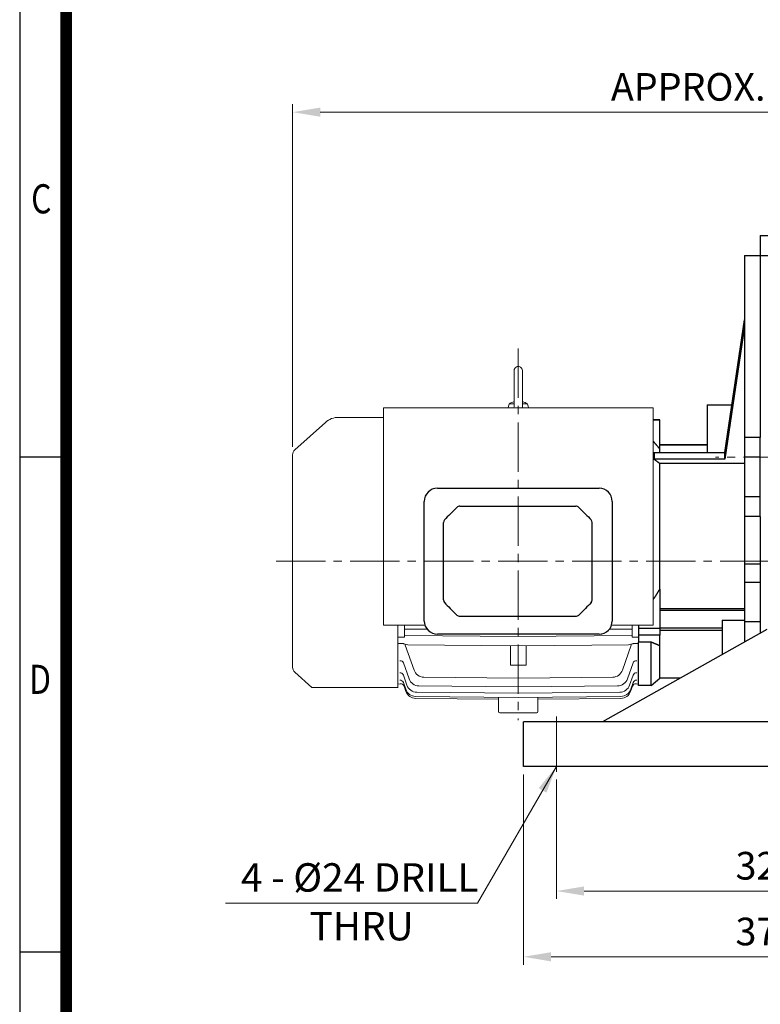
# Model space of a CAD drawing. Units: millimetres. Extents: x 1447 to 3023, y 14 to 2343.
# Drawn here: x 1447 to 2010, y 762 to 1511 of the extents above; entities that cross this region are included whole.
import ezdxf
from ezdxf.enums import TextEntityAlignment as Align

# ---------------------------------------------------------------- set-up
doc = ezdxf.new("R2010")
doc.units = ezdxf.units.MM
doc.header["$LTSCALE"] = 50
doc.linetypes.add('CENTER2', pattern=[1.125, 0.75, -0.125, 0.125, -0.125])
doc.layers.get('0').update_dxf_attribs({"linetype": 'CONTINUOUS', "lineweight": 30})
doc.layers.get('DEFPOINTS').update_dxf_attribs({"linetype": 'CONTINUOUS'})
for name, color, linetype, lineweight in [('C', 1, 'CENTER2', 9), ('CENTER LINE', 1, 'CENTER2', 9), ('D', 7, 'CONTINUOUS', 9), ('DIMENSION LINE', 2, 'CONTINUOUS', 13), ('O', 3, 'CONTINUOUS', 30), ('OUTLINE', 3, 'CONTINUOUS', 20)]:
    doc.layers.add(name, color=color, linetype=linetype, lineweight=lineweight)
doc.layers.add('DSMW10141_080618', color=7, linetype='CONTINUOUS')
doc.styles.add('ROMANS', font='romans.shx', dxfattribs={"width": 0.7, "height": 3.5, "bigfont": 'whgtxt.shx'})
doc.styles.get("Standard").update_dxf_attribs({"font": 'romans.shx', "width": 0.8, "bigfont": 'whgtxt.shx'})
doc.dimstyles.get("Standard").update_dxf_attribs({"dimtxt": 3.5, "dimasz": 3.5, "dimexe": 1, "dimexo": 1, "dimgap": 1, "dimtad": 1, "dimdec": 3, "dimdsep": 46, "dimtxsty": 'Standard', "dimcen": 0, "dimclrd": 256, "dimclre": 256, "dimclrt": 256, "dimadec": 3, "dimazin": 2, "dimtp": 0.1, "dimtm": 0.1, "dimtfac": 0.71, "dimtdec": 3, "dimtmove": 0, "dimatfit": 3, "dimfxl": 0, "dimlwd": -1, "dimlwe": -1, "dimarcsym": 0})

# ---------------------------------------------------------------- blocks, each defined once
blk = doc.blocks.new('HS_A4양식_S(297X210MM)')
for p, q in [((18, 277), (18, 14)), ((22, 145.5), (18, 145.5)), ((22, 103), (18, 103))]:
    blk.add_line(p, q)
at = {"color": 0}
blk.add_line((22, 277), (22, 14), dxfattribs=at)
at = {"color": 3, "const_width": 1}
blk.add_lwpolyline([(22, 273.072), (22, 17.5)], dxfattribs=at)
at = {"style": 'ROMANS', "width": 0.8}
for s, p in [('C', (19.854, 167.341)), ('D', (19.75, 126.092))]:
    blk.add_text(s, height=2.5, dxfattribs=at).set_placement(p, align=Align.MIDDLE)
blk = doc.blocks.new('*D123')
at = {"layer": 'D', "transparency": 16777216}
for p, q in [((1654.28, 1186.13), (1654.28, 1446.58)), ((2309.77, 1214.71), (2309.77, 1446.58)), ((1675.28, 1440.58), (2288.77, 1440.58))]:
    blk.add_line(p, q, dxfattribs=at)
for points in [[(1675.28, 1444.08), (1675.28, 1437.08), (1654.28, 1440.58)], [(2288.77, 1444.08), (2288.77, 1437.08), (2309.77, 1440.58)]]:
    blk.add_solid(points, dxfattribs=at)
at = {"layer": 'DEFPOINTS', "color": 0, "transparency": 16777216}
for p in [(2309.77, 1440.58), (2309.77, 1208.71), (1654.28, 1180.13)]:
    blk.add_point(p, dxfattribs=at)
at = {"layer": 'D', "transparency": 16777216, "insert": (1982.03, 1457.08), "char_height": 21, "attachment_point": 5}
blk.add_mtext('APPROX. 655', dxfattribs=at)
blk = doc.blocks.new('*D126')
at = {"layer": 'D', "transparency": 16777216}
for p, q in [((1854.77, 933.21), (1854.77, 842.54)), ((2174.77, 933.21), (2174.77, 842.54)), ((1875.77, 848.54), (2153.77, 848.54))]:
    blk.add_line(p, q, dxfattribs=at)
for points in [[(1875.77, 852.04), (1875.77, 845.04), (1854.77, 848.54)], [(2153.77, 852.04), (2153.77, 845.04), (2174.77, 848.54)]]:
    blk.add_solid(points, dxfattribs=at)
at = {"layer": 'DEFPOINTS', "color": 0, "transparency": 16777216}
for p in [(1854.77, 939.21), (2174.77, 939.21), (2174.77, 848.54)]:
    blk.add_point(p, dxfattribs=at)
at = {"layer": 'D', "transparency": 16777216, "insert": (2014.77, 865.04), "char_height": 21, "attachment_point": 5}
blk.add_mtext('320', dxfattribs=at)
blk = doc.blocks.new('*D128')
at = {"layer": 'D', "transparency": 16777216}
for p, q in [((1829.77, 937.21), (1829.77, 792.54)), ((2199.77, 937.21), (2199.77, 865.3)), ((2199.77, 835.02), (2199.77, 792.54)), ((1850.77, 798.54), (2178.77, 798.54))]:
    blk.add_line(p, q, dxfattribs=at)
for points in [[(1850.77, 802.04), (1850.77, 795.04), (1829.77, 798.54)], [(2178.77, 802.04), (2178.77, 795.04), (2199.77, 798.54)]]:
    blk.add_solid(points, dxfattribs=at)
at = {"layer": 'DEFPOINTS', "color": 0, "transparency": 16777216}
for p in [(1829.77, 943.21), (2199.77, 943.21), (2199.77, 798.54)]:
    blk.add_point(p, dxfattribs=at)
at = {"layer": 'D', "transparency": 16777216, "insert": (2014.77, 815.04), "char_height": 21, "attachment_point": 5}
blk.add_mtext('370', dxfattribs=at)
blk = doc.blocks.new('A$C021B7CCD')
at = {"layer": 'DSMW10141_080618', "color": 3, "linetype": 'Continuous'}
for p, q in [((-45.45, 0), (45.45, 0)), ((-55.45, -132.9), (-55.45, -10)), ((55.45, -10), (55.45, -132.9)), ((-35.88, -20.31), (-40.9, -25.33)), ((27.79, -15.26), (-27.79, -15.26)), ((40.9, -25.33), (35.88, -20.31)), ((-41.9, -115.83), (-41.9, -27.73)), ((41.9, -115.83), (41.9, -27.73)), ((-35.88, -123.25), (-40.9, -118.23)), ((40.9, -118.23), (35.88, -123.25)), ((27.79, -128.3), (-27.79, -128.3)), ((45.45, -142.9), (-45.45, -142.9))]:
    blk.add_line(p, q, dxfattribs=at)
for centre, radius, start, end in [((-45.45, -10), 10, 90, 180), ((45.45, -10), 10, 0, 90), ((-29.41, -18.26), 3, 90.34135, 132.43083), ((29.41, -18.26), 3, 47.56917, 89.65934), ((-38.5, -27.73), 3.4, 135, 180), ((38.5, -27.73), 3.4, 0, 45), ((-38.5, -115.83), 3.4, 180, 225), ((38.5, -115.83), 3.4, 315, 0), ((-45.45, -132.9), 10, 180, 270), ((-29.41, -125.3), 3, 227.56917, 269.65865), ((29.41, -125.3), 3, 270.34066, 312.43083), ((45.45, -132.9), 10, 270, 0)]:
    blk.add_arc(centre, radius, start, end, dxfattribs=at)
at = {"layer": 'DSMW10141_080618', "color": 3, "linetype": 'Continuous', "extrusion": (0, 0, -1)}
for centre, major_axis, start_param, end_param in [((-33.48, -22.71), (15.59, 15.59), 4.712389, 4.995475), ((33.48, -22.71), (15.59, -15.59), 4.429303, 4.712389)]:
    blk.add_ellipse(centre, major_axis=major_axis, ratio=0.154248, start_param=start_param, end_param=end_param, dxfattribs=at)
at = {"layer": 'DSMW10141_080618', "color": 3, "linetype": 'Continuous'}
for centre, major_axis, start_param, end_param in [((-33.48, -120.85), (15.59, -15.59), 4.712389, 4.995475), ((33.48, -120.85), (15.59, 15.59), 4.429303, 4.712389)]:
    blk.add_ellipse(centre, major_axis=major_axis, ratio=0.154248, start_param=start_param, end_param=end_param, dxfattribs=at)
for points, knots in [([(-27.79, -15.26), (-28.33, -15.26), (-28.87, -15.26), (-29.39, -15.26), (-29.41, -15.26), (-29.43, -15.26)], [0, 0, 0, 0, 0.5, 0.5, 0.5201416, 0.5201416, 0.5201416, 0.5201416]), ([(29.43, -15.26), (29.41, -15.26), (29.39, -15.26), (29.12, -15.26), (28.86, -15.26), (28.33, -15.26), (28.06, -15.26), (27.79, -15.26)], [0.4805161, 0.4805161, 0.4805161, 0.4805161, 0.5, 0.5, 0.75, 0.75, 1, 1, 1, 1]), ([(-27.79, -128.3), (-28.33, -128.3), (-28.87, -128.3), (-29.39, -128.3), (-29.41, -128.3), (-29.43, -128.3)], [0, 0, 0, 0, 0.5, 0.5, 0.5201416, 0.5201416, 0.5201416, 0.5201416]), ([(29.43, -128.3), (29.41, -128.3), (29.39, -128.3), (29.12, -128.3), (28.86, -128.3), (28.33, -128.3), (28.06, -128.3), (27.79, -128.3)], [0.4805161, 0.4805161, 0.4805161, 0.4805161, 0.5, 0.5, 0.75, 0.75, 1, 1, 1, 1])]:
    blk.add_open_spline(points, degree=3, knots=knots, dxfattribs=at)

msp = doc.modelspace()

# ---------------------------------------------------------------- linework, layer by layer
at = {"layer": 'C'}
msp.add_line((2315.7747, 1178.2132), (1975.7747, 1178.2132), dxfattribs=at)
at = {"layer": 'C', "ltscale": 5}
msp.add_line((1854.7747, 939.2132), (1854.7747, 981.2132), dxfattribs=at)
at = {"layer": 'CENTER LINE'}
for p, q in [((1825.7757, 1260.9818), (1825.7757, 978.3572)), ((1641.6435, 1099.242), (2027.9069, 1099.242))]:
    msp.add_line(p, q, dxfattribs=at)
at = {"layer": 'D'}
msp.add_line((1794.8029, 839.3389), (1603.1509, 839.3389), dxfattribs=at)
at = {"layer": 'O'}
for p, q in [((2009.7743, 1346.7132), (2009.7742, 1331.7132)), ((2009.7743, 1346.7132), (2109.2747, 1346.7132)), ((1997.7743, 1331.7132), (1997.7743, 1193.1853)), ((1997.7744, 1331.7132), (2009.7745, 1331.7132)), ((2009.7742, 1331.7132), (2009.7752, 1197.0701)), ((2009.7742, 1331.7132), (2042.7742, 1331.7132)), ((2009.7743, 1331.7132), (2009.7743, 1193.1853)), ((1982.7743, 1181.8494), (1997.7743, 1282.7413)), ((1997.7743, 1277.7413), (1982.7743, 1176.8494)), ((1969.2748, 1218.2132), (1988.1804, 1218.2132)), ((1969.2749, 1218.2132), (1969.2749, 1181.8494)), ((1928.2758, 1206.742), (1933.275, 1206.742)), ((1933.2749, 1206.7043), (1928.2758, 1206.7043)), ((1933.2749, 1206.742), (1933.2749, 1206.7043)), ((1933.2749, 1184.7031), (1933.2749, 1206.7043)), ((1997.7743, 1193.1853), (1997.7743, 1178.2132)), ((2009.7743, 1193.1853), (1997.7743, 1193.1853)), ((2009.7743, 1178.2132), (2009.7743, 1193.1853)), ((1969.2749, 1187.718), (1933.2749, 1187.718)), ((1933.2749, 1181.8494), (1933.2749, 1184.7031)), ((1933.275, 1187.7357), (1969.2748, 1187.7357)), ((1928.9428, 1181.8494), (1982.7743, 1181.8494)), ((1982.7743, 1176.8494), (1928.9428, 1176.8494)), ((1982.7743, 1176.8494), (1982.7743, 1181.8494)), ((1997.7743, 1178.2132), (1997.7743, 1148.2132)), ((2009.7743, 1178.2132), (1997.7743, 1178.2132)), ((2009.7743, 1148.2132), (2009.7743, 1178.2132)), ((1933.2749, 1173.6965), (1997.7743, 1173.6965)), ((1933.2749, 1078.0301), (1933.2749, 1173.6965)), ((1997.7743, 1148.2132), (1997.7743, 1133.2132)), ((2009.7743, 1148.2132), (1997.7743, 1148.2132)), ((2009.7743, 1133.2132), (2009.7743, 1148.2132)), ((1997.7743, 1133.2132), (1997.7743, 1096.8983)), ((2009.7745, 1133.2132), (1997.7744, 1133.2132)), ((2009.7743, 1133.2132), (2009.7743, 1096.8983)), ((1997.7743, 1096.8983), (1997.7743, 1083.2132)), ((2009.7743, 1096.8983), (1997.7743, 1096.8983)), ((2009.7743, 1096.8983), (2009.7743, 1081.0272)), ((1933.2749, 1078.0301), (1933.2749, 1047.9759)), ((1997.7743, 1083.2132), (1997.7743, 1053.2132)), ((1997.7744, 1083.2132), (2009.7745, 1083.2132)), ((2009.7743, 1083.2132), (2009.7743, 1053.2132)), ((1933.2749, 1063.3556), (1997.7743, 1063.3556)), ((1997.7743, 1061.8328), (1933.2749, 1061.8328)), ((1917.2749, 1050.5818), (1917.2749, 1047.9759)), ((1917.2749, 1047.9759), (1917.2749, 1043.0459)), ((1933.2749, 1047.9759), (1917.2749, 1047.9759)), ((1933.2749, 1048.7189), (1980.7754, 1048.7189)), ((1933.2749, 1047.9759), (1933.2749, 1043.0459)), ((1980.7754, 1054.3168), (1980.7754, 1028.1733)), ((1980.7754, 1054.3168), (1997.7743, 1054.3168)), ((1997.7743, 1053.2132), (1997.7743, 1037.6927)), ((2009.7745, 1053.2132), (1997.7744, 1053.2132)), ((2009.7743, 1053.2133), (2009.7743, 1044.4127)), ((2014.7752, 1047.2132), (1889.7752, 977.2132)), ((1917.2749, 1043.0459), (1917.2749, 1037.7079)), ((1933.2749, 1043.0459), (1917.2749, 1043.0459)), ((1980.7754, 1046.6524), (1933.2749, 1046.6524)), ((1933.2749, 1034.9928), (1933.2749, 1043.0459)), ((1917.2749, 1004.742), (1917.2749, 1037.7079)), ((1926.7202, 1037.7079), (1917.2749, 1037.7079)), ((1926.7202, 1004.742), (1926.7202, 1037.7079)), ((1933.2749, 1010.242), (1933.2749, 1034.9928)), ((1926.7204, 1004.742), (1917.2748, 1004.742)), ((1926.7204, 1004.742), (1933.275, 1010.2421)), ((1948.7552, 1010.242), (1933.275, 1010.242)), ((2199.7747, 977.2132), (1829.7747, 977.2132)), ((1829.7747, 943.2132), (1829.7747, 977.2132)), ((2199.7747, 943.2132), (1829.7747, 943.2132))]:
    msp.add_line(p, q, dxfattribs=at)
for points, weights in [([(1933.2749, 1184.7031), (1930.9921, 1187.5156), (1928.2758, 1190.4606)], [8.41981969113, 8.32434304217, 8.21351232529]), ([(1928.9428, 1181.8494), (1929.1037, 1180.5985), (1929.1037, 1179.3494)], [1, 1.0007299274, 1.0007299274]), ([(1929.1037, 1179.3494), (1929.1037, 1178.1003), (1928.9428, 1176.8494)], [1.00072992741, 1.00072992741, 1]), ([(1928.9428, 1176.8494), (1931.1523, 1175.2414), (1933.2749, 1173.6965)], [1, 1.00020145843, 1.00000094676]), ([(1933.2749, 1078.0301), (1930.9921, 1074.1882), (1928.2758, 1070.1653)], [1, 1.00128005947, 1.00055945674]), ([(1933.2749, 1034.9928), (1930.3549, 1036.3097), (1926.7202, 1037.7079)], [8.41981969113, 8.29807343414, 8.151361672])]:
    msp.add_rational_spline(points, weights, degree=2, dxfattribs=at)
at = {"layer": 'OUTLINE'}
for p, q in [((1822.6257, 1244.1184), (1822.6257, 1216.9738)), ((1828.9257, 1244.1184), (1828.9257, 1217.0162)), ((1723.2758, 1050.5818), (1723.2758, 1215.842)), ((1928.2758, 1215.842), (1723.2758, 1215.842)), ((1818.106, 1215.842), (1818.5116, 1218.142)), ((1819.4964, 1218.9684), (1822.6257, 1218.9684)), ((1828.9257, 1218.9684), (1832.0549, 1218.9684)), ((1833.4453, 1215.842), (1833.0397, 1218.142)), ((1928.2758, 1050.5818), (1928.2758, 1215.842)), ((1723.2758, 1208.6061), (1689.2695, 1208.6061)), ((1679.2509, 1204.7697), (1655.9361, 1183.8462)), ((1654.2757, 1018.5872), (1654.2757, 1180.125)), ((1754.855, 1050.5818), (1723.2758, 1050.5818)), ((1734.2757, 1002.9683), (1734.2757, 1050.5818)), ((1739.2757, 1050.5818), (1739.2757, 1041.5368)), ((1928.2758, 1050.5818), (1896.6964, 1050.5818)), ((1912.2757, 1050.5818), (1912.2757, 1041.5368)), ((1739.2757, 1041.5368), (1734.2757, 1041.6048)), ((1739.2757, 1047.6933), (1756.4186, 1047.6701)), ((1739.2757, 1042.7115), (1825.7757, 1041.9037)), ((1912.2757, 1042.7115), (1825.7757, 1041.9037)), ((1912.2757, 1047.6933), (1895.1328, 1047.6701)), ((1912.2757, 1041.5368), (1917.2757, 1041.6048)), ((1737.6331, 1036.7059), (1734.2757, 1036.739)), ((1746.5246, 1016.4556), (1739.8685, 1035.4138)), ((1825.7757, 1034.9189), (1741.859, 1035.7314)), ((1819.7757, 1034.977), (1819.7757, 1020.2185)), ((1825.7757, 1034.9189), (1909.6923, 1035.7314)), ((1831.7757, 1034.977), (1831.7757, 1020.2185)), ((1905.0268, 1016.4556), (1911.6828, 1035.4138)), ((1913.9182, 1036.7059), (1917.2757, 1036.739)), ((1742.8181, 1009.8091), (1738.5055, 1022.0734)), ((1825.7757, 1020.1614), (1819.7757, 1020.2185)), ((1825.7757, 1020.1614), (1831.7757, 1020.2185)), ((1908.7333, 1009.8091), (1913.0458, 1022.0734)), ((1655.9361, 1014.8659), (1668.7614, 1003.3561)), ((1741.1802, 1004.9918), (1738.4543, 1012.736)), ((1825.7757, 1010.2866), (1753.9815, 1011.1063)), ((1825.7757, 1010.2866), (1897.5698, 1011.1063)), ((1910.3711, 1004.9918), (1913.097, 1012.736)), ((1734.2757, 1003.3561), (1668.7614, 1003.3561)), ((1734.2757, 1005.9116), (1737.5687, 1005.8777)), ((1740.2511, 1001.8569), (1738.4373, 1007.0066)), ((1740.3576, 1000.3058), (1738.9706, 1004.2425)), ((1825.7757, 1003.6375), (1750.2776, 1004.4633)), ((1825.7757, 1003.6375), (1901.2738, 1004.4633)), ((1911.1938, 1000.3058), (1912.5808, 1004.2425)), ((1911.3002, 1001.8569), (1913.114, 1007.0066)), ((1913.9826, 1005.8777), (1917.2757, 1005.9116)), ((1825.7757, 995.7019), (1747.7134, 996.515)), ((1825.7757, 998.8295), (1748.6415, 999.6484)), ((1810.7757, 984.9683), (1810.7757, 995.8581)), ((1825.7757, 998.8295), (1902.9099, 999.6484)), ((1825.7757, 995.7019), (1903.8379, 996.515)), ((1840.7757, 984.9683), (1840.7757, 995.8581)), ((1810.7757, 994.3149), (1747.8204, 994.9647)), ((1840.7757, 994.3149), (1903.731, 994.9647)), ((1839.7757, 983.9683), (1811.7757, 983.9683))]:
    msp.add_line(p, q, dxfattribs=at)
for points in [[(1822.4031, 1215.842), (1822.4965, 1216.1029), (1822.5932, 1216.5336), (1822.6257, 1216.9738)], [(1828.9257, 1217.0162), (1828.9401, 1216.7221), (1829.0156, 1216.2873), (1829.154, 1215.8681), (1829.1664, 1215.842)]]:
    msp.add_lwpolyline(points, dxfattribs=at)
for centre, radius, start, end in [((1825.7757, 1244.1184), 3.15, 359.8881701, 179.999945), ((1825.7757, 1209.1784), 11.79, 105.4962127, 126.3393138), ((1825.7757, 1209.1784), 11.79, 53.660644, 74.5037117), ((1819.4964, 1217.9684), 1, 89.999927, 169.999911), ((1832.0549, 1217.9684), 1, 10.000039, 89.999982), ((1689.2695, 1193.6061), 15, 90, 131.9059419), ((1659.2757, 1180.125), 5, 131.9059419, 180), ((1659.2757, 1018.5872), 5, 180, 228.0940581), ((1754.0729, 1019.1058), 8, 199.3458265, 269.3458265), ((1897.4785, 1019.1058), 8, 270.6541735, 340.6541735), ((1748.7264, 1007.648), 8, 199.3917454, 269.3917454), ((1750.3651, 1012.4629), 8, 199.3732816, 269.3732816), ((1901.1863, 1012.4629), 8, 270.6267184, 340.6267184), ((1902.825, 1007.648), 8, 270.6082546, 340.6082546), ((1747.7968, 1004.5146), 8, 199.403185, 269.403185), ((1747.9029, 1002.9642), 8, 199.4086598, 269.4086598), ((1903.6484, 1002.9642), 8, 270.5913402, 340.5913402), ((1903.7546, 1004.5146), 8, 270.596815, 340.596815), ((1811.7757, 984.9683), 1, 180, 270), ((1839.7757, 984.9683), 1, 270, 0)]:
    msp.add_arc(centre, radius, start, end, dxfattribs=at)
for centre, major_axis, ratio, start_param, end_param in [((1742.3591, 1034.3573), (2.4833, -1.5005), 0.34379185, 1.97409477, 3.53656606), ((1909.1922, 1034.3573), (-2.4833, -1.5005), 0.34379185, 2.74661925, 4.30909054), ((1735.6754, 1021.0782), (-2.8301, -0.9952), 0.79278726, 3.14159265, 4.42999584), ((1915.8759, 1021.0782), (2.8301, -0.9952), 0.79278726, 1.85318946, 3.14159265), ((1735.6245, 1011.7399), (-2.8298, -0.9961), 0.89754414, 3.14159265, 4.39596127), ((1915.9269, 1011.7399), (2.8298, -0.9961), 0.89754414, 1.88722404, 3.14159265), ((1735.6077, 1006.01), (2.8296, 0.9966), 0.9635432, 0, 1.23326619), ((1736.141, 1003.2456), (-2.8295, -0.9969), 0.99583837, 3.14159265, 4.36463525), ((1736.141, 1003.2456), (2.8295, 0.9969), 0.99583837, 0, 0.02888452), ((1736.1547, 1003.2067), (2.8295, 0.9969), 0.99629478, 0, 0.02698855), ((1915.4103, 1003.2456), (2.8295, -0.9969), 0.99583837, 1.91855005, 3.14159265), ((1915.8974, 1005.8786), (2.8296, -0.9966), 0.96506807, 3.08697847, 3.14159265), ((1915.9437, 1006.01), (-2.8296, 0.9966), 0.9635432, 5.04991911, 6.28318531), ((1915.9437, 1006.01), (2.8296, -0.9966), 0.9635432, 3.07189951, 3.14159265)]:
    msp.add_ellipse(centre, major_axis=major_axis, ratio=ratio, start_param=start_param, end_param=end_param, dxfattribs=at)
for points, knots in [([(1740.1261, 1036.039), (1739.7716, 1036.1814), (1739.4111, 1036.3116), (1739.0439, 1036.4281), (1739.0203, 1036.4356), (1738.9966, 1036.4431), (1738.7609, 1036.5165), (1738.5462, 1036.5772), (1738.1034, 1036.6703), (1737.8756, 1036.7035), (1737.6331, 1036.7059)], [0.519044869, 0.519044869, 0.519044869, 0.519044869, 0.736025533, 0.736025533, 0.736025533, 0.75, 0.75, 0.875, 0.875, 1, 1, 1, 1]), ([(1911.4261, 1036.0387), (1911.7828, 1036.1824), (1912.1457, 1036.3136), (1912.5155, 1036.4307), (1912.5364, 1036.4373), (1912.5574, 1036.4439), (1912.7905, 1036.5165), (1913.0051, 1036.5772), (1913.448, 1036.6703), (1913.6757, 1036.7035), (1913.9182, 1036.7059)], [0.519159945, 0.519159945, 0.519159945, 0.519159945, 0.737613322, 0.737613322, 0.737613322, 0.75, 0.75, 0.875, 0.875, 1, 1, 1, 1])]:
    msp.add_open_spline(points, degree=3, knots=knots, dxfattribs=at)

# ---------------------------------------------------------------- block references
at = {"lineweight": 0, "xscale": 8.854999999999999, "yscale": 8.854999999999999, "zscale": 8.854999999999999}
msp.add_blockref('HS_A4양식_S(297X210MM)', (1287.3862, -109.97), dxfattribs=at)
at = {"layer": 'DIMENSION LINE', "rotation": 270}
msp.add_blockref('A$C021B7CCD', (1897.2257, 1099.242), dxfattribs=at)

# ---------------------------------------------------------------- texts
at = {"layer": 'D', "char_height": 21.6, "attachment_point": 1, "style": 'ROMANS'}
for s, insert in [('4 - %%C24 DRILL', (1614.9916, 869.6663)), ('THRU', (1667.1545, 832.6174))]:
    msp.add_mtext_dynamic_manual_height_columns(s, width=186.468711, gutter_width=17.7679, heights=[0], dxfattribs=dict(at, insert=insert))

# ---------------------------------------------------------------- dimensions: what is measured, and where the dimension line sits
at = {"layer": 'D'}
dim = msp.add_linear_dim(base=(2309.7747, 1440.5768), p1=(1654.2757, 1180.125), p2=(2309.7747, 1208.7132), text='APPROX. <>', dimstyle='Standard', override={"dimscale": 6, "dimdec": 0, "dimtmove": 0}, dxfattribs=at)
dim.commit()
dim.dimension.update_dxf_attribs({"geometry": '*D123', "text_midpoint": (1982.0252, 1440.5768), "dimtype": 160})
dim = msp.add_linear_dim(base=(2199.7747, 798.5443), p1=(1829.7747, 943.2132), p2=(2199.7747, 943.2132), dimstyle='Standard', override={"dimscale": 6, "dimtmove": 0}, dxfattribs=at)
dim.commit()
dim.dimension.update_dxf_attribs({"geometry": '*D128', "text_midpoint": (2014.7747, 798.5443), "dimtype": 160})
dim = msp.add_linear_dim(base=(2174.7747, 848.5443), p1=(1854.7747, 939.2132), p2=(2174.7747, 939.2132), dimstyle='Standard', override={"dimscale": 6, "dimtmove": 0}, dxfattribs=at)
dim.commit()
dim.dimension.update_dxf_attribs({"geometry": '*D126', "text_midpoint": (2014.7747, 865.0443)})

# ---------------------------------------------------------------- leaders
msp.add_leader([(1854.7747, 943.2132), (1794.8029, 839.3389)], dimstyle='Standard', override={"dimscale": 6, "dimgap": 1, "dimtad": 0}, dxfattribs=at)

doc.saveas('drawing.dxf')
